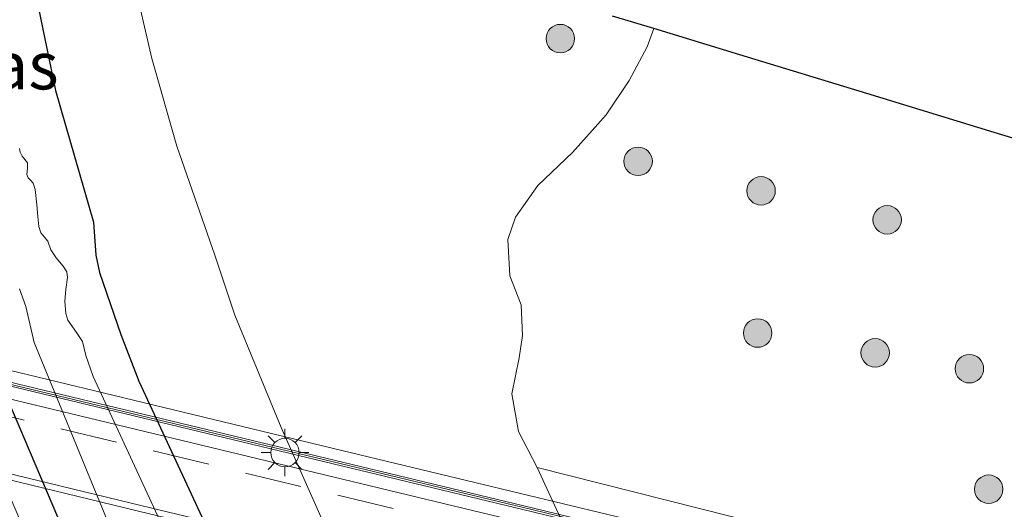
# Model space of a CAD drawing. Units: metres. Extents: x 149995 to 160003, y 412498 to 418752.
# Drawn here: x 152855 to 152906, y 412719 to 412744 of the extents above; entities that cross this region are included whole.
import ezdxf
from ezdxf.enums import TextEntityAlignment as Align

# ---------------------------------------------------------------- set-up
doc = ezdxf.new("R2010")
doc.units = ezdxf.units.M
doc.linetypes.add('VW-3-9_STREEP', pattern=[12, 3, -9])
doc.layers.get('0').update_dxf_attribs({"lineweight": 25})
for name, color, linetype, lineweight in [('B-ME-GR-BOOM-S-B1', 93, 'Continuous', 18), ('B-ME-GW-KRUINLIJN-L-B1', 93, 'Continuous', 18), ('B-ME-GW-TEENLIJN-L-B1', 93, 'Continuous', 18), ('B-ME-IE-GRASLAND-GV-B6', 93, 'Continuous', 18), ('B-ME-IE-MEUBILAIR_WEGMEUBILAIR-LICHTMAST-S-B2', 8, 'Continuous', 18), ('B-ME-KW-BRUG-GV-B7', 173, 'Continuous', 18), ('B-ME-KW-GELUIDSWERING-GV-B7', 8, 'Continuous', 18), ('B-ME-KW-SCHERM-L-B2', 8, 'Continuous', 18), ('B-ME-OB-BEKLEDING-GV-B6', 253, 'Continuous', 18), ('B-ME-OG-WATER-GV-B6', 153, 'Continuous', 18), ('B-ME-VH-VERH_SOORT-BITUMEN-GV-B7', 8, 'Continuous', 18), ('B-ME-VW-MARKERING-39STREEP-015-L-B2', 255, 'VW-3-9_STREEP', 18), ('B-ME-VW-MARKERING-STREEP-015-L-B2', 7, 'Continuous', 18)]:
    doc.layers.add(name, color=color, linetype=linetype, lineweight=lineweight)
doc.layers.add('B-ME-GW-INSTEEKWATERGANG-L-B1', color=10, linetype='Continuous')
doc.layers.add('B-ME-KG-KADASTRAAL-OPNAMEDTMGRENS-L-B1', color=10, linetype='Continuous')
doc.styles.add('NLCS-ISO', font='NLCS-ISO.TTF')

# ---------------------------------------------------------------- blocks, each defined once
blk = doc.blocks.new('boom')
h = blk.add_hatch(color=256)
edge = h.paths.add_edge_path()
edge.add_arc((0, 0), 0.75, 0, 360)
blk.add_circle((0, 0), 0.75)
blk = doc.blocks.new('lantaarnpaal')
for p, q in [((0, 0.75), (0, 1.25)), ((-0.884, 0.884), (-0.53, 0.53)), ((0.53, 0.53), (0.884, 0.884)), ((-0.75, 0), (-1.25, 0)), ((0.75, 0), (1.25, 0)), ((-0.53, -0.53), (-0.884, -0.884)), ((0, -0.75), (0, -1.25)), ((0.53, -0.53), (0.884, -0.884))]:
    blk.add_line(p, q)
blk.add_circle((0, 0), 0.75)

msp = doc.modelspace()

# ---------------------------------------------------------------- linework, layer by layer
at = {"layer": 'B-ME-GW-INSTEEKWATERGANG-L-B1'}
for points in [[(152883.1969, 412672.0929, 2.5406), (152874.2375, 412682.3646, 2.4879), (152867.2281, 412693.7691, 2.5258), (152866.106, 412695.165, 2.67), (152864.779, 412698.924, 2.631), (152853.265, 412725.949, 2.712), (152851.313, 412731.64, 2.657), (152848.833, 412739.035, 2.669), (152848.556, 412740.26, 2.723), (152847.461, 412745.209, 2.607), (152847.119, 412747.361, 2.654), (152845.73, 412756.515, 2.731), (152845.476, 412758.295, 2.708), (152845.378, 412761.288, 2.809), (152845.476, 412765.082, 2.827), (152845.906, 412766.823, 2.796), (152847.006, 412769.532, 2.658), (152847.691, 412771.478, 2.697), (152848.664, 412773.07, 2.678), (152849.77, 412774.264, 2.673), (152851.495, 412775.856, 2.701), (152852.664, 412776.608, 2.715)], [(152854.855, 412748.348, 2.561), (152856.429, 412740.671, 2.696), (152858.444, 412733.746, 2.564), (152858.561, 412732.006, 2.583), (152858.757, 412731.106, 2.549), (152859.872, 412727.839, 2.604), (152860.831, 412725.375, 2.622), (152869.54, 412706.651, 2.637), (152871.672, 412701.272, 2.652), (152872.728, 412698.494, 2.548), (152873.432, 412697.184, 2.569), (152873.706, 412696.802, 2.606), (152874.019, 412696.44, 2.625), (152873.98, 412695.941, 2.607), (152873.885, 412695.425, 2.614), (152874.127, 412694.924, 2.615), (152874.586, 412694.347, 2.596), (152875.408, 412693.702, 2.605), (152875.838, 412693.174, 2.636), (152877.012, 412690.455, 2.584), (152878.43, 412687.834, 2.636), (152878.606, 412687.364, 2.56), (152879.251, 412686.445, 2.625), (152882.322, 412682.552, 2.589)]]:
    msp.add_polyline3d(points, dxfattribs=at)
at = {"layer": 'B-ME-GW-KRUINLIJN-L-B1'}
msp.add_polyline3d([(152917.776, 412652.013, 5.583), (152916.426, 412655.265, 5.675), (152914.049, 412659.408, 5.681), (152911.226, 412663.18, 5.722), (152908.806, 412666.02, 5.703), (152907.104, 412667.9, 5.674), (152904.46, 412670.159, 5.517), (152898.518, 412675.634, 5.335), (152898.306, 412676.227, 5.358), (152896.182, 412677.382, 4.439), (152894.836, 412678.385, 4.289), (152892.876, 412680.12, 4.235), (152887.672, 412685.421, 4.143), (152882.784, 412690.409, 4.097), (152881.332, 412693.673, 4.239), (152879.311, 412698.216, 4.106), (152877.55, 412702.175, 4.259), (152868.313, 412722.947, 4.251), (152865.88, 412728.852, 4.208), (152864.823, 412732.006, 4.305), (152862.833, 412737.755, 4.225), (152861.506, 412742.355, 4.251), (152859.826, 412749.652, 4.378)], dxfattribs=at)
msp.add_polyline3d([(152917.776, 412652.013, 5.583), (152916.426, 412655.265, 5.675), (152914.049, 412659.408, 5.681), (152911.226, 412663.18, 5.722), (152908.806, 412666.02, 5.703), (152907.104, 412667.9, 5.674), (152904.46, 412670.159, 5.517), (152898.518, 412675.634, 5.335), (152898.306, 412676.227, 5.358), (152896.182, 412677.382, 4.439), (152894.836, 412678.385, 4.289), (152892.876, 412680.12, 4.235), (152887.672, 412685.421, 4.143), (152882.784, 412690.409, 4.097), (152881.332, 412693.673, 4.239), (152879.311, 412698.216, 4.106), (152877.55, 412702.175, 4.259), (152868.313, 412722.947, 4.251), (152865.88, 412728.852, 4.208), (152864.823, 412732.006, 4.305), (152862.833, 412737.755, 4.225), (152861.506, 412742.355, 4.251), (152859.826, 412749.652, 4.378)], dxfattribs=at)
at = {"layer": 'B-ME-GW-TEENLIJN-L-B1'}
msp.add_polyline3d([(152881.798, 412720.833, 4.68), (152880.829, 412722.735, 4.641), (152880.461, 412724.709, 4.641), (152880.863, 412726.616, 4.641), (152881.03, 412727.787, 4.641), (152880.963, 412729.393, 4.673), (152880.361, 412730.932, 4.612), (152880.261, 412732.839, 4.625), (152880.662, 412734.01, 4.632), (152881.833, 412735.683, 4.583), (152883.673, 412737.423, 4.585), (152885.446, 412739.397, 4.616), (152886.651, 412741.204, 4.649), (152887.588, 412742.977, 4.686), (152887.9453, 412743.9338, 4.7694)], dxfattribs=at)
at = {"layer": 'B-ME-IE-GRASLAND-GV-B6'}
for points in [[(152917.776, 412652.013, 5.583), (152916.426, 412655.265, 5.675), (152914.049, 412659.408, 5.681), (152911.226, 412663.18, 5.722), (152908.806, 412666.02, 5.703), (152907.104, 412667.9, 5.674), (152904.46, 412670.159, 5.517), (152898.518, 412675.634, 5.335), (152898.306, 412676.227, 5.358), (152896.182, 412677.382, 4.439), (152894.836, 412678.385, 4.289), (152892.876, 412680.12, 4.235), (152887.672, 412685.421, 4.143), (152882.784, 412690.409, 4.097), (152881.332, 412693.673, 4.239), (152879.311, 412698.216, 4.106), (152877.55, 412702.175, 4.259), (152868.313, 412722.947, 4.251), (152865.88, 412728.852, 4.208), (152864.823, 412732.006, 4.305), (152862.833, 412737.755, 4.225), (152861.506, 412742.355, 4.251), (152859.826, 412749.652, 4.378)], [(152859.826, 412749.652, 4.378), (152861.506, 412742.355, 4.251), (152862.833, 412737.755, 4.225), (152864.823, 412732.006, 4.305), (152865.88, 412728.852, 4.208), (152868.313, 412722.947, 4.251), (152877.55, 412702.175, 4.259), (152879.311, 412698.216, 4.106), (152881.332, 412693.673, 4.239), (152882.784, 412690.409, 4.097), (152887.672, 412685.421, 4.143), (152892.876, 412680.12, 4.235), (152894.836, 412678.385, 4.289), (152896.182, 412677.382, 4.439), (152898.306, 412676.227, 5.358), (152898.518, 412675.634, 5.335), (152904.46, 412670.159, 5.517), (152907.104, 412667.9, 5.674), (152908.806, 412666.02, 5.703), (152911.226, 412663.18, 5.722), (152914.049, 412659.408, 5.681), (152916.426, 412655.265, 5.675), (152917.776, 412652.013, 5.583)], [(152917.776, 412652.013, 5.583), (152916.426, 412655.265, 5.675), (152914.049, 412659.408, 5.681), (152911.226, 412663.18, 5.722), (152908.806, 412666.02, 5.703), (152907.104, 412667.9, 5.674), (152904.46, 412670.159, 5.517), (152898.518, 412675.634, 5.335), (152898.306, 412676.227, 5.358), (152896.182, 412677.382, 4.439), (152894.836, 412678.385, 4.289), (152892.876, 412680.12, 4.235), (152887.672, 412685.421, 4.143), (152882.784, 412690.409, 4.097), (152881.332, 412693.673, 4.239), (152879.311, 412698.216, 4.106), (152877.55, 412702.175, 4.259), (152868.313, 412722.947, 4.251), (152865.88, 412728.852, 4.208), (152864.823, 412732.006, 4.305), (152862.833, 412737.755, 4.225), (152861.506, 412742.355, 4.251), (152859.826, 412749.652, 4.378)], [(152859.826, 412749.652, 4.378), (152861.506, 412742.355, 4.251), (152862.833, 412737.755, 4.225), (152864.823, 412732.006, 4.305), (152865.88, 412728.852, 4.208), (152868.313, 412722.947, 4.251), (152877.55, 412702.175, 4.259), (152879.311, 412698.216, 4.106), (152881.332, 412693.673, 4.239), (152882.784, 412690.409, 4.097), (152887.672, 412685.421, 4.143), (152892.876, 412680.12, 4.235), (152894.836, 412678.385, 4.289), (152896.182, 412677.382, 4.439), (152898.306, 412676.227, 5.358), (152898.518, 412675.634, 5.335), (152904.46, 412670.159, 5.517), (152907.104, 412667.9, 5.674), (152908.806, 412666.02, 5.703), (152911.226, 412663.18, 5.722), (152914.049, 412659.408, 5.681), (152916.426, 412655.265, 5.675), (152917.776, 412652.013, 5.583)], [(152854.855, 412748.348, 2.561), (152856.429, 412740.671, 2.696), (152858.444, 412733.746, 2.564), (152858.561, 412732.006, 2.583), (152858.757, 412731.106, 2.549), (152859.872, 412727.839, 2.604), (152860.831, 412725.375, 2.622), (152869.54, 412706.651, 2.637), (152871.672, 412701.272, 2.652), (152872.728, 412698.494, 2.548), (152873.432, 412697.184, 2.569), (152873.706, 412696.802, 2.606), (152874.019, 412696.44, 2.625), (152873.98, 412695.941, 2.607), (152873.885, 412695.425, 2.614), (152874.127, 412694.924, 2.615), (152874.586, 412694.347, 2.596), (152875.408, 412693.702, 2.605), (152875.838, 412693.174, 2.636), (152877.012, 412690.455, 2.584), (152878.43, 412687.834, 2.636), (152878.606, 412687.364, 2.56), (152879.251, 412686.445, 2.625), (152882.322, 412682.552, 2.589)], [(152882.322, 412682.552, 2.589), (152879.251, 412686.445, 2.625), (152878.606, 412687.364, 2.56), (152878.43, 412687.834, 2.636), (152877.012, 412690.455, 2.584), (152875.838, 412693.174, 2.636), (152875.408, 412693.702, 2.605), (152874.586, 412694.347, 2.596), (152874.127, 412694.924, 2.615), (152873.885, 412695.425, 2.614), (152873.98, 412695.941, 2.607), (152874.019, 412696.44, 2.625), (152873.706, 412696.802, 2.606), (152873.432, 412697.184, 2.569), (152872.728, 412698.494, 2.548), (152871.672, 412701.272, 2.652), (152869.54, 412706.651, 2.637), (152860.831, 412725.375, 2.622), (152859.872, 412727.839, 2.604), (152858.757, 412731.106, 2.549), (152858.561, 412732.006, 2.583), (152858.444, 412733.746, 2.564), (152856.429, 412740.671, 2.696), (152854.855, 412748.348, 2.561)], [(152882.322, 412682.552, 2.589), (152879.251, 412686.445, 2.625), (152878.606, 412687.364, 2.56), (152878.43, 412687.834, 2.636), (152877.012, 412690.455, 2.584), (152875.838, 412693.174, 2.636), (152875.408, 412693.702, 2.605), (152874.586, 412694.347, 2.596), (152874.127, 412694.924, 2.615), (152873.885, 412695.425, 2.614), (152873.98, 412695.941, 2.607), (152874.019, 412696.44, 2.625), (152873.706, 412696.802, 2.606), (152873.432, 412697.184, 2.569), (152872.728, 412698.494, 2.548), (152871.672, 412701.272, 2.652), (152869.54, 412706.651, 2.637), (152860.831, 412725.375, 2.622), (152859.872, 412727.839, 2.604), (152858.757, 412731.106, 2.549), (152858.561, 412732.006, 2.583), (152858.444, 412733.746, 2.564), (152856.429, 412740.671, 2.696), (152854.855, 412748.348, 2.561)], [(152847.461, 412745.209, 2.607), (152848.556, 412740.26, 2.723), (152848.833, 412739.035, 2.669), (152851.313, 412731.64, 2.657), (152853.265, 412725.949, 2.712), (152864.779, 412698.924, 2.631), (152866.106, 412695.165, 2.67), (152867.2281, 412693.7691, 2.5258), (152874.2375, 412682.3646, 2.4879), (152883.1969, 412672.0929, 2.5406), (152886.019, 412669.31, 2.617), (152881.8404, 412671.4029, 2.7531), (152872.0461, 412681.357, 2.7679), (152865.0086, 412692.7691, 3.28), (152863.579, 412695.99, 3.38), (152862.204, 412699.971, 3.468), (152859.877, 412705.702, 3.681), (152850.962, 412726.431, 3.789), (152849.123, 412730.015, 3.886), (152847.852, 412732.925, 3.906), (152847.735, 412733.424, 3.892), (152846.609, 412736.703, 3.914), (152845.476, 412742.852, 3.815), (152845.276, 412744.512, 3.835)], [(152906.117, 412648.233, 2.586), (152902.029, 412653.837, 2.645), (152897.899, 412659.439, 2.623), (152895.203, 412662.268, 2.598), (152891.712, 412664.972, 2.682), (152888.308, 412667.471, 2.601), (152886.019, 412669.31, 2.617), (152883.1969, 412672.0929, 2.5406), (152874.2375, 412682.3646, 2.4879), (152867.2281, 412693.7691, 2.5258), (152866.106, 412695.165, 2.67), (152864.779, 412698.924, 2.631), (152853.265, 412725.949, 2.712), (152851.313, 412731.64, 2.657), (152848.833, 412739.035, 2.669), (152848.556, 412740.26, 2.723), (152847.461, 412745.209, 2.607)], [(152885.766, 412744.597, 4.562), (152887.9453, 412743.9338, 4.7694), (152887.588, 412742.977, 4.686), (152886.651, 412741.204, 4.649), (152885.446, 412739.397, 4.616), (152883.673, 412737.423, 4.585), (152881.833, 412735.683, 4.583), (152880.662, 412734.01, 4.632), (152880.261, 412732.839, 4.625), (152880.361, 412730.932, 4.612), (152880.963, 412729.393, 4.673), (152881.03, 412727.787, 4.641), (152880.863, 412726.616, 4.641), (152880.461, 412724.709, 4.641), (152880.829, 412722.735, 4.641), (152881.798, 412720.833, 4.68), (152893.534, 412695.411, 4.566), (152894.429, 412693.618, 4.637), (152896.85, 412687.624, 4.676), (152898.322, 412683.384, 4.671)], [(152885.766, 412744.597, 4.562), (152887.9453, 412743.9338, 4.7694), (152887.588, 412742.977, 4.686), (152886.651, 412741.204, 4.649), (152885.446, 412739.397, 4.616), (152883.673, 412737.423, 4.585), (152881.833, 412735.683, 4.583), (152880.662, 412734.01, 4.632), (152880.261, 412732.839, 4.625), (152880.361, 412730.932, 4.612), (152880.963, 412729.393, 4.673), (152881.03, 412727.787, 4.641), (152880.863, 412726.616, 4.641), (152880.461, 412724.709, 4.641), (152880.829, 412722.735, 4.641), (152881.798, 412720.833, 4.68), (152893.534, 412695.411, 4.566), (152894.429, 412693.618, 4.637), (152896.85, 412687.624, 4.676), (152898.322, 412683.384, 4.671)], [(152893.762, 412717.816, 10.458), (152881.798, 412720.833, 4.68), (152880.829, 412722.735, 4.641), (152880.461, 412724.709, 4.641), (152880.863, 412726.616, 4.641), (152881.03, 412727.787, 4.641), (152880.963, 412729.393, 4.673), (152880.361, 412730.932, 4.612), (152880.261, 412732.839, 4.625), (152880.662, 412734.01, 4.632), (152881.833, 412735.683, 4.583), (152883.673, 412737.423, 4.585), (152885.446, 412739.397, 4.616), (152886.651, 412741.204, 4.649), (152887.588, 412742.977, 4.686), (152887.9453, 412743.9338, 4.7694), (152892.469, 412742.557, 5.2), (152899.171, 412740.516, 6.312), (152905.874, 412738.476, 7.28), (152912.577, 412736.436, 7.427)], [(152868.14, 412704.636, 2.16), (152858.418, 412725.636, 2.16), (152858.026, 412726.734, 2.16), (152857.849, 412727.462, 2.16), (152857.54, 412727.948, 2.16), (152857.077, 412728.588, 2.16), (152856.978, 412728.941, 2.16), (152856.923, 412729.592, 2.16), (152856.978, 412730.199, 2.16), (152857.066, 412730.839, 2.16), (152857.033, 412731.137, 2.16), (152856.845, 412731.435, 2.16), (152856.47, 412731.865, 2.16), (152856.194, 412732.295, 2.16), (152856.04, 412732.748, 2.16), (152855.665, 412733.189, 2.16), (152855.554, 412733.52, 2.16), (152855.499, 412734.039, 2.16), (152855.455, 412734.657, 2.16), (152855.367, 412735.462, 2.16), (152855.256, 412735.793, 2.16), (152855.113, 412735.959, 2.16), (152854.991, 412736.08, 2.16), (152854.925, 412736.257, 2.16), (152854.958, 412736.588, 2.16), (152854.958, 412736.875, 2.16), (152854.815, 412737.051, 2.16), (152854.671, 412737.228, 2.16), (152854.572, 412737.438, 2.16), (152854.539, 412737.625, 2.16)], [(152854.539, 412730.243, 2.16), (152854.881, 412729.316, 2.16), (152855.311, 412727.418, 2.16), (152864.586, 412704.879, 2.16), (152866.992, 412699.428, 2.16), (152868.36, 412696.515, 2.16), (152869.066, 412695.345, 2.16), (152869.508, 412694.55, 2.16), (152870.192, 412692.873, 2.16), (152870.523, 412692.321, 2.16), (152870.987, 412691.88, 2.16), (152871.163, 412691.439, 2.16), (152871.229, 412690.754, 2.16), (152871.825, 412690.137, 2.16), (152872.112, 412689.519, 2.16), (152872.399, 412688.525, 2.16), (152872.907, 412687.576, 2.16), (152873.569, 412686.23, 2.16), (152874.187, 412685.392, 2.16), (152875.577, 412683.405, 2.16)]]:
    msp.add_polyline3d(points, dxfattribs=at)
at = {"layer": 'B-ME-KG-KADASTRAAL-OPNAMEDTMGRENS-L-B1'}
msp.add_polyline3d([(152939.388, 412728.276, 6.146), (152932.685, 412730.316, 7.218), (152930.017, 412731.128, 7.396), (152925.982, 412732.356, 7.525), (152919.28, 412734.396, 7.589), (152912.577, 412736.436, 7.427), (152905.874, 412738.476, 7.28), (152899.171, 412740.516, 6.312), (152892.469, 412742.557, 5.2), (152887.9453, 412743.9338, 4.7694), (152885.766, 412744.597, 4.562)], dxfattribs=at)
at = {"layer": 'B-ME-KW-BRUG-GV-B7'}
msp.add_polyline3d([(152787.5506, 412741.9601, 11.2034), (152809.6336, 412736.6421, 11.5224), (152837.4544, 412729.9425, 11.4267), (152860.0337, 412724.505, 11.2034), (152871.5094, 412721.7415, 10.9801), (152890.1919, 412717.2425, 10.6194), (152894.6469, 412716.1696, 10.5334), (152894.3821, 412714.8071, 10.5261), (152890.961, 412715.5977, 10.6165), (152898.8703, 412698.685, 10.3417), (152903.2206, 412697.6047, 10.2317), (152902.8935, 412696.1665, 10.2562), (152899.6201, 412696.9557, 10.2974), (152891.4672, 412698.9214, 10.2562), (152878.6303, 412702.0164, 10.7678), (152842.2333, 412710.7918, 11.5032), (152812.7054, 412717.911, 11.759), (152798.0036, 412721.4557, 11.7909)], dxfattribs=at)
at = {"layer": 'B-ME-KW-GELUIDSWERING-GV-B7'}
msp.add_polyline3d([(152853.4444, 412725.4653, 12.3403), (152881.6111, 412718.7021, 11.7823), (152894.4829, 412715.5875, 11.2093), (152894.4448, 412715.391, 11.209), (152881.5653, 412718.5074, 11.7823), (152853.3987, 412725.2706, 12.3403), (152835.6416, 412729.5642, 12.5451), (152814.4207, 412734.6375, 12.7234), (152790.0927, 412740.4496, 12.4498), (152764.9822, 412746.3982, 11.9643), (152743.015, 412751.5573, 11.3454), (152743.0545, 412751.7535, 11.3452), (152765.0279, 412746.5929, 11.9643), (152790.1384, 412740.6443, 12.4498), (152814.4665, 412734.8322, 12.7234), (152835.6873, 412729.7589, 12.5451), (152853.4444, 412725.4653, 12.3403)], dxfattribs=at)
at = {"layer": 'B-ME-KW-SCHERM-L-B2'}
msp.add_polyline3d([(152894.4153, 412715.501, 13.3454), (152881.5882, 412718.6048, 13.9164), (152853.4216, 412725.3679, 14.4743), (152835.6645, 412729.6616, 14.6792), (152814.4436, 412734.7349, 14.8574), (152790.1155, 412740.547, 14.5839), (152765.005, 412746.4956, 14.0984), (152743.0834, 412751.644, 13.4807)], dxfattribs=at)
at = {"layer": 'B-ME-OB-BEKLEDING-GV-B6'}
msp.add_polyline3d([(152902.9151, 412696.1332, 9.8857), (152902.74, 412695.155, 9.763), (152899.569, 412695.905, 8.019), (152894.429, 412693.618, 4.637), (152893.534, 412695.411, 4.566), (152881.798, 412720.833, 4.68), (152893.762, 412717.816, 10.458), (152893.5, 412716.609, 10.402), (152889.973, 412717.532, 8.607), (152887.6591, 412718.1375, 6.997), (152896.8109, 412697.7564, 6.591), (152899.343, 412697.184, 8.152), (152902.957, 412696.367, 9.915), (152902.9151, 412696.1332, 9.8857)], dxfattribs=at)
at = {"layer": 'B-ME-OG-WATER-GV-B6'}
for points in [[(152854.539, 412737.625, 2.16), (152854.572, 412737.438, 2.16), (152854.671, 412737.228, 2.16), (152854.815, 412737.051, 2.16), (152854.958, 412736.875, 2.16), (152854.958, 412736.588, 2.16), (152854.925, 412736.257, 2.16), (152854.991, 412736.08, 2.16), (152855.113, 412735.959, 2.16), (152855.256, 412735.793, 2.16), (152855.367, 412735.462, 2.16), (152855.455, 412734.657, 2.16), (152855.499, 412734.039, 2.16), (152855.554, 412733.52, 2.16), (152855.665, 412733.189, 2.16), (152856.04, 412732.748, 2.16), (152856.194, 412732.295, 2.16), (152856.47, 412731.865, 2.16), (152856.845, 412731.435, 2.16), (152857.033, 412731.137, 2.16), (152857.066, 412730.839, 2.16), (152856.978, 412730.199, 2.16), (152856.923, 412729.592, 2.16), (152856.978, 412728.941, 2.16), (152857.077, 412728.588, 2.16), (152857.54, 412727.948, 2.16), (152857.849, 412727.462, 2.16), (152858.026, 412726.734, 2.16), (152858.418, 412725.636, 2.16), (152868.14, 412704.636, 2.16)], [(152875.577, 412683.405, 2.16), (152874.187, 412685.392, 2.16), (152873.569, 412686.23, 2.16), (152872.907, 412687.576, 2.16), (152872.399, 412688.525, 2.16), (152872.112, 412689.519, 2.16), (152871.825, 412690.137, 2.16), (152871.229, 412690.754, 2.16), (152871.163, 412691.439, 2.16), (152870.987, 412691.88, 2.16), (152870.523, 412692.321, 2.16), (152870.192, 412692.873, 2.16), (152869.508, 412694.55, 2.16), (152869.066, 412695.345, 2.16), (152868.36, 412696.515, 2.16), (152866.992, 412699.428, 2.16), (152864.586, 412704.879, 2.16), (152855.311, 412727.418, 2.16), (152854.881, 412729.316, 2.16), (152854.539, 412730.243, 2.16)]]:
    msp.add_polyline3d(points, dxfattribs=at)
at = {"layer": 'B-ME-VH-VERH_SOORT-BITUMEN-GV-B7'}
msp.add_polyline3d([(152801.4483, 412737.1069, 11.7356), (152815.8265, 412733.6441, 11.8653), (152839.9794, 412727.8273, 11.6707), (152858.6616, 412723.328, 11.3951), (152870.0916, 412720.5753, 11.2167), (152886.1961, 412716.6968, 10.7788), (152890.9212, 412715.5588, 10.6165), (152891.3825, 412714.572, 10.6418), (152892.9683, 412711.1809, 10.6676), (152893.1283, 412710.8387, 10.6476), (152894.429, 412708.0572, 10.667), (152894.7182, 412707.439, 10.6495), (152895.8273, 412705.0669, 10.5447), (152896.2183, 412704.2305, 10.5366), (152896.7733, 412703.0411, 10.475), (152897.7447, 412700.9668, 10.4285), (152898.7781, 412698.7561, 10.2959), (152871.8555, 412705.4483, 11.0386), (152847.9448, 412711.1376, 11.552), (152821.1154, 412717.5215, 11.7927), (152806.4287, 412721.0161, 11.8247), (152780.5515, 412727.1734, 11.4878)], dxfattribs=at)
at = {"layer": 'B-ME-VW-MARKERING-39STREEP-015-L-B2'}
msp.add_polyline3d([(152891.3825, 412714.572, 10.6418), (152888.8149, 412715.1871, 10.738), (152883.9524, 412716.3518, 10.888), (152879.09, 412717.5164, 11.019), (152874.2275, 412718.6811, 11.147), (152869.365, 412719.8458, 11.255), (152864.5026, 412721.0105, 11.364), (152859.6401, 412722.1751, 11.448), (152854.7775, 412723.3394, 11.528), (152849.9148, 412724.5027, 11.589), (152845.052, 412725.666, 11.645), (152840.1892, 412726.8293, 11.708), (152835.3264, 412727.9925, 11.761), (152830.4636, 412729.1558, 11.82), (152825.6008, 412730.3191, 11.861), (152820.738, 412731.4824, 11.88), (152815.8755, 412732.6468, 11.894), (152811.0131, 412733.812, 11.878), (152806.1508, 412734.9772, 11.851), (152801.2884, 412736.1423, 11.802)], dxfattribs=at)
at = {"layer": 'B-ME-VW-MARKERING-STREEP-015-L-B2'}
for points in [[(152892.9683, 412711.1809, 10.6676), (152887.9946, 412712.366, 10.833), (152872.9406, 412715.967, 11.224), (152861.5016, 412718.7, 11.468), (152849.5566, 412721.592, 11.651), (152837.2796, 412724.528, 11.824), (152823.2376, 412727.868, 11.95), (152810.9896, 412730.804, 11.951), (152797.1356, 412734.087, 11.818), (152784.6856, 412737.109, 11.622), (152772.8846, 412739.914, 11.403), (152762.0686, 412742.459, 11.178), (152749.4119, 412745.45, 10.814), (152749.3664, 412745.4603, 10.8009)], [(152893.1283, 412710.8387, 10.6476), (152887.883, 412712.0708, 10.833), (152872.829, 412715.6718, 11.224), (152861.39, 412718.4048, 11.468), (152849.445, 412721.2968, 11.651), (152837.168, 412724.2328, 11.824), (152823.126, 412727.5728, 11.95), (152810.878, 412730.5088, 11.951), (152797.024, 412733.7918, 11.818), (152784.574, 412736.8138, 11.622), (152772.773, 412739.6188, 11.403), (152761.957, 412742.1638, 11.178), (152749.5787, 412745.0862, 10.827), (152749.533, 412745.097, 10.8153)]]:
    msp.add_polyline3d(points, dxfattribs=at)

# ---------------------------------------------------------------- block references
at = {"layer": 'B-ME-GR-BOOM-S-B1', "rotation": 90}
for p in [(152883.024, 412743.407, 4.288), (152887.12, 412736.951, 5.331), (152893.596, 412735.397, 6.279), (152900.237, 412733.872, 7.417), (152893.419, 412727.914, 7.955), (152899.604, 412726.873, 8.48), (152904.569, 412726.037, 8.814), (152905.585, 412719.699, 9.589)]:
    msp.add_blockref('boom', p, dxfattribs=at)
at = {"layer": 'B-ME-IE-MEUBILAIR_WEGMEUBILAIR-LICHTMAST-S-B2', "rotation": 90}
msp.add_blockref('lantaarnpaal', (152868.5204, 412721.6262, 11.3568), dxfattribs=at)

# ---------------------------------------------------------------- texts
at = {"layer": 'B-ME-IE-GRASLAND-GV-B6', "ltscale": 0.2, "style": 'NLCS-ISO'}
msp.add_text('gras', height=2.5, dxfattribs=at).set_placement((152853.2177, 412741.986), align=Align.MIDDLE_CENTER)

doc.saveas('drawing.dxf')
